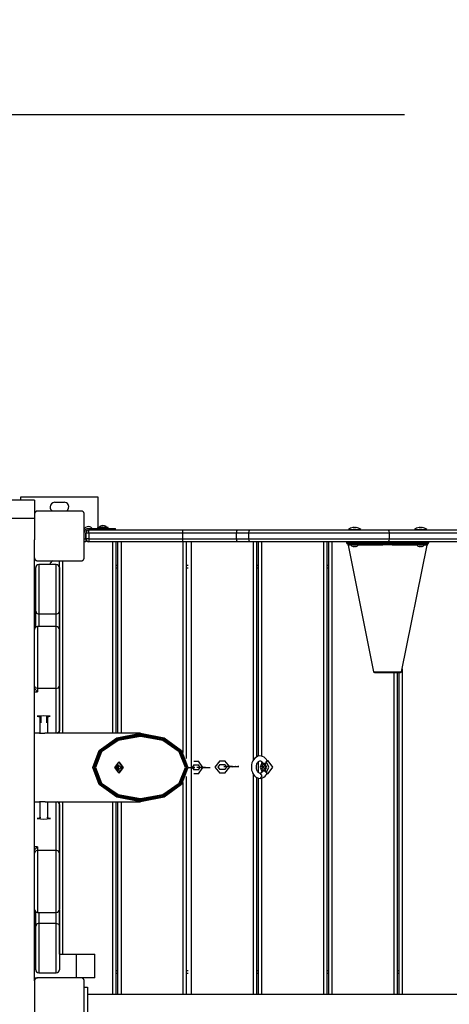
# Model space of a CAD drawing. Units: inches. Extents: x 111 to 189, y 48 to 162.
# Drawn here: x 151 to 158, y 76 to 92 of the extents above; entities that cross this region are included whole.
import ezdxf

# ---------------------------------------------------------------- set-up
doc = ezdxf.new("R2010")
doc.units = ezdxf.units.IN
doc.header["$MEASUREMENT"] = 0
doc.layers.add('Ebene 1', color=7, linetype='Continuous')

# ---------------------------------------------------------------- blocks, each defined once
blk = doc.blocks.new('block 2')
at = {"layer": 'Ebene 1', "color": 179, "lineweight": 25, "true_color": 0x1a171b}
for points in [[(157.666, 90.09), (121.737, 90.09)], [(151.719, 83.903), (151.339, 83.903)], [(152.743, 83.952), (151.494, 83.952)], [(151.494, 83.952), (151.494, 83.903)], [(151.719, 83.903), (151.719, 83.82), (151.719, 83.606)], [(152.043, 83.867), (152.193, 83.867)], [(152.743, 83.46), (152.743, 83.952)], [(151.769, 83.727), (151.764, 83.727), (151.761, 83.726), (151.759, 83.726), (151.756, 83.725), (151.754, 83.725), (151.752, 83.724), (151.751, 83.724), (151.75, 83.723), (151.749, 83.723), (151.747, 83.722), (151.746, 83.722), (151.745, 83.721), (151.744, 83.721), (151.743, 83.72), (151.74, 83.718), (151.738, 83.716), (151.737, 83.716), (151.736, 83.715), (151.736, 83.715), (151.735, 83.714), (151.734, 83.713), (151.733, 83.712), (151.732, 83.711), (151.731, 83.71), (151.731, 83.71), (151.73, 83.709), (151.73, 83.708), (151.729, 83.708), (151.728, 83.707), (151.728, 83.705), (151.727, 83.705), (151.727, 83.704), (151.726, 83.703), (151.726, 83.703), (151.725, 83.7), (151.723, 83.698), (151.723, 83.697), (151.722, 83.696), (151.722, 83.695), (151.721, 83.694), (151.721, 83.691), (151.72, 83.689), (151.72, 83.687), (151.719, 83.685), (151.719, 83.683), (151.719, 83.681), (151.719, 83.679), (151.719, 83.677)], [(152.469, 83.727), (152.119, 83.727), (151.769, 83.727)], [(152.519, 83.677), (152.518, 83.681), (152.518, 83.685), (152.517, 83.687), (152.517, 83.689), (152.516, 83.691), (152.516, 83.693), (152.515, 83.695), (152.515, 83.696), (152.514, 83.697), (152.514, 83.698), (152.513, 83.699), (152.513, 83.7), (152.512, 83.702), (152.511, 83.703), (152.51, 83.705), (152.508, 83.708), (152.507, 83.708), (152.507, 83.709), (152.507, 83.71), (152.506, 83.71), (152.505, 83.711), (152.504, 83.712), (152.503, 83.713), (152.502, 83.714), (152.501, 83.715), (152.5, 83.715), (152.5, 83.716), (152.499, 83.716), (152.498, 83.718), (152.497, 83.718), (152.496, 83.718), (152.496, 83.719), (152.495, 83.72), (152.494, 83.72), (152.492, 83.721), (152.49, 83.722), (152.489, 83.723), (152.487, 83.723), (152.486, 83.724), (152.485, 83.724), (152.483, 83.725), (152.481, 83.725), (152.479, 83.726), (152.476, 83.726), (152.475, 83.727), (152.472, 83.727), (152.47, 83.727), (152.469, 83.727)], [(151.719, 83.606), (151.339, 83.606)], [(151.719, 83.606), (151.719, 83.445), (151.719, 83.264)], [(151.719, 83.603), (151.719, 83.606)], [(152.519, 82.977), (152.519, 83.327), (152.519, 83.677)], [(152.543, 83.382), (152.543, 83.282)], [(152.594, 83.372), (152.558, 83.372), (152.543, 83.372)], [(152.543, 83.282), (152.543, 83.372)], [(152.584, 83.447), (152.819, 83.447)], [(152.819, 83.422), (152.584, 83.422)], [(152.594, 83.372), (152.594, 83.407), (152.594, 83.422)], [(152.594, 83.422), (154.098, 83.422)], [(152.594, 83.372), (152.594, 83.282)], [(154.098, 83.372), (152.594, 83.372)], [(152.904, 83.46), (152.819, 83.46), (152.733, 83.46)], [(152.733, 83.46), (152.733, 83.447)], [(152.79, 83.491), (152.797, 83.493), (152.804, 83.491)], [(152.819, 83.447), (152.96, 83.447), (153.019, 83.447)], [(152.819, 83.447), (152.819, 83.422)], [(152.833, 83.491), (152.84, 83.493), (152.848, 83.491)], [(152.904, 83.447), (152.904, 83.46)], [(153.019, 83.422), (153.019, 83.447)], [(154.098, 83.422), (154.539, 83.422), (154.975, 83.422)], [(154.098, 83.422), (154.098, 83.407), (154.098, 83.372)], [(154.964, 83.372), (154.534, 83.372), (154.098, 83.372)], [(154.098, 83.372), (154.098, 83.282)], [(154.975, 83.422), (154.967, 83.407), (154.964, 83.372)], [(155.158, 83.372), (155.062, 83.372), (154.964, 83.372)], [(154.964, 83.282), (154.964, 83.372)], [(154.975, 83.422), (155.075, 83.422), (155.175, 83.422)], [(155.175, 83.422), (155.164, 83.407), (155.158, 83.372)], [(157.418, 83.372), (156.284, 83.372), (155.158, 83.372)], [(155.158, 83.372), (155.158, 83.282)], [(155.175, 83.422), (156.285, 83.422), (157.405, 83.422)], [(156.763, 83.432), (156.863, 83.432), (156.963, 83.432)], [(156.763, 83.432), (156.763, 83.422)], [(156.851, 83.46), (156.844, 83.46), (156.837, 83.46)], [(156.838, 83.46), (156.839, 83.46), (156.839, 83.46)], [(156.839, 83.46), (156.852, 83.46), (156.865, 83.46)], [(156.876, 83.46), (156.869, 83.46), (156.862, 83.46)], [(156.865, 83.46), (156.877, 83.46), (156.889, 83.46)], [(156.889, 83.46), (156.888, 83.46), (156.888, 83.46)], [(156.963, 83.422), (156.963, 83.432)], [(157.405, 83.422), (158.211, 83.422), (159.033, 83.422)], [(157.405, 83.422), (157.414, 83.407), (157.418, 83.372)], [(159.033, 83.372), (158.218, 83.372), (157.418, 83.372)], [(157.418, 83.372), (157.418, 83.282)], [(157.823, 83.432), (157.923, 83.432), (158.023, 83.432)], [(157.823, 83.432), (157.823, 83.422)], [(157.898, 83.46), (157.899, 83.46), (157.899, 83.46)], [(157.911, 83.46), (157.904, 83.46), (157.898, 83.46)], [(157.899, 83.46), (157.899, 83.46), (157.9, 83.46)], [(157.899, 83.46), (157.912, 83.46), (157.925, 83.46)], [(157.911, 83.46), (157.918, 83.46), (157.925, 83.46)], [(157.936, 83.46), (157.929, 83.46), (157.921, 83.46)], [(157.925, 83.46), (157.937, 83.46), (157.949, 83.46)], [(157.936, 83.46), (157.943, 83.46), (157.95, 83.46)], [(157.949, 83.46), (157.948, 83.46), (157.947, 83.46)], [(157.949, 83.46), (157.949, 83.46), (157.949, 83.46)], [(158.023, 83.432), (158.024, 83.432)], [(158.023, 83.422), (158.023, 83.432)], [(158.024, 83.422), (158.024, 83.432)], [(151.719, 81.821), (151.719, 83.264)], [(152.519, 83.282), (152.543, 83.282)], [(152.543, 83.232), (152.519, 83.232)], [(152.543, 83.282), (152.543, 83.247), (152.543, 83.232)], [(152.594, 83.282), (152.558, 83.282), (152.543, 83.282)], [(152.544, 83.277), (152.543, 83.277)], [(152.594, 83.282), (152.594, 83.247), (152.594, 83.232)], [(152.594, 83.282), (154.098, 83.282)], [(154.098, 83.232), (152.594, 83.232)], [(152.978, 80.157), (152.978, 83.232)], [(153.028, 83.232), (153.028, 80.157)], [(153.058, 80.157), (153.058, 83.232)], [(153.109, 83.232), (153.109, 80.157)], [(154.098, 83.282), (154.098, 83.247), (154.098, 83.232)], [(154.098, 83.282), (154.534, 83.282), (154.964, 83.282)], [(154.975, 83.232), (154.539, 83.232), (154.098, 83.232)], [(154.109, 79.847), (154.109, 83.232)], [(154.158, 83.232), (154.158, 79.751)], [(154.239, 83.232), (154.239, 75.962)], [(154.964, 83.282), (154.967, 83.247), (154.975, 83.232)], [(154.964, 83.282), (155.062, 83.282), (155.158, 83.282)], [(155.175, 83.232), (155.075, 83.232), (154.975, 83.232)], [(155.158, 83.282), (155.164, 83.247), (155.175, 83.232)], [(155.158, 83.282), (156.284, 83.282), (157.418, 83.282)], [(157.405, 83.232), (156.285, 83.232), (155.175, 83.232)], [(155.239, 79.728), (155.239, 83.232)], [(155.288, 83.232), (155.288, 79.775)], [(155.319, 79.787), (155.319, 83.232)], [(155.368, 83.232), (155.368, 79.787)], [(156.369, 75.962), (156.369, 83.232)], [(156.419, 83.232), (156.419, 75.962)], [(156.449, 75.962), (156.449, 83.232)], [(156.498, 83.232), (156.498, 75.962)], [(156.734, 83.232), (156.734, 83.217)], [(156.734, 83.217), (156.763, 83.217), (156.833, 83.217)], [(156.833, 83.232), (156.833, 83.217)], [(156.833, 83.217), (156.833, 83.206), (156.833, 83.202)], [(156.833, 83.217), (157.953, 83.217)], [(157.418, 83.282), (157.414, 83.247), (157.405, 83.232)], [(159.033, 83.232), (158.211, 83.232), (157.405, 83.232)], [(157.418, 83.282), (158.218, 83.282), (159.033, 83.282)], [(157.953, 83.232), (157.953, 83.217)], [(157.953, 83.217), (157.953, 83.206), (157.953, 83.202)], [(157.953, 83.217), (158.024, 83.217), (158.053, 83.217)], [(158.053, 83.232), (158.053, 83.217)], [(156.748, 83.202), (156.767, 83.195), (156.777, 83.178)], [(156.833, 83.202), (156.774, 83.202), (156.748, 83.202)], [(156.777, 83.178), (156.773, 83.178), (156.769, 83.179), (156.767, 83.179), (156.766, 83.179), (156.764, 83.18), (156.763, 83.18), (156.761, 83.181), (156.759, 83.182), (156.759, 83.182), (156.758, 83.183), (156.758, 83.183)], [(156.758, 83.18), (157.169, 81.144)], [(156.807, 83.178), (156.79, 83.178), (156.777, 83.178)], [(156.778, 83.202), (156.778, 83.189)], [(156.778, 83.189), (156.823, 83.189), (156.91, 83.189)], [(157.235, 83.202), (156.833, 83.202)], [(156.839, 83.158), (156.839, 83.156), (156.839, 83.156)], [(156.865, 83.158), (156.852, 83.156), (156.839, 83.158)], [(156.839, 83.157), (156.845, 83.156), (156.851, 83.156)], [(156.863, 83.157), (156.87, 83.156), (156.876, 83.156)], [(156.889, 83.158), (156.877, 83.156), (156.865, 83.158)], [(156.888, 83.157), (156.889, 83.156), (156.889, 83.158)], [(156.91, 83.189), (156.938, 83.189), (156.949, 83.189)], [(157.242, 83.178), (157.067, 83.178), (156.921, 83.178)], [(156.949, 83.189), (156.949, 83.202)], [(157.235, 83.202), (157.255, 83.202), (157.275, 83.202), (157.294, 83.203), (157.314, 83.203), (157.334, 83.203), (157.354, 83.204), (157.374, 83.204), (157.393, 83.204), (157.414, 83.204), (157.433, 83.204), (157.453, 83.203), (157.473, 83.203), (157.493, 83.203), (157.512, 83.202), (157.532, 83.202), (157.552, 83.202)], [(157.235, 83.202), (157.24, 83.195), (157.242, 83.178)], [(157.545, 83.178), (157.469, 83.18), (157.394, 83.183), (157.318, 83.18), (157.242, 83.178)], [(157.545, 83.178), (157.547, 83.195), (157.552, 83.202)], [(157.867, 83.178), (157.72, 83.178), (157.545, 83.178)], [(157.953, 83.202), (157.552, 83.202)], [(157.619, 81.144), (158.029, 83.18)], [(157.839, 83.202), (157.839, 83.189)], [(157.839, 83.189), (157.883, 83.189), (157.97, 83.189)], [(157.899, 83.158), (157.899, 83.156), (157.899, 83.156)], [(157.925, 83.158), (157.912, 83.156), (157.899, 83.158)], [(157.899, 83.157), (157.905, 83.156), (157.911, 83.156)], [(157.924, 83.157), (157.93, 83.156), (157.936, 83.156)], [(157.949, 83.158), (157.937, 83.156), (157.925, 83.158)], [(157.948, 83.157), (157.949, 83.156), (157.949, 83.158)], [(158.039, 83.202), (158.013, 83.202), (157.953, 83.202)], [(157.97, 83.189), (157.998, 83.189), (158.009, 83.189)], [(158.01, 83.178), (157.997, 83.178), (157.98, 83.178)], [(158.009, 83.189), (158.009, 83.202)], [(158.01, 83.178), (158.02, 83.195), (158.039, 83.202)], [(158.029, 83.183), (158.029, 83.183), (158.028, 83.182), (158.028, 83.182), (158.027, 83.181), (158.026, 83.181), (158.025, 83.181), (158.024, 83.18), (158.021, 83.179), (158.018, 83.179), (158.014, 83.178), (158.01, 83.178)], [(158.05, 83.205), (158.05, 83.205), (158.049, 83.205), (158.045, 83.204), (158.043, 83.203), (158.042, 83.203), (158.042, 83.203)], [(151.719, 82.977), (151.719, 82.973), (151.719, 82.969), (151.72, 82.967), (151.72, 82.965), (151.721, 82.963), (151.721, 82.96), (151.722, 82.959), (151.722, 82.958), (151.723, 82.957), (151.723, 82.956), (151.724, 82.955), (151.724, 82.953), (151.725, 82.952), (151.726, 82.951), (151.728, 82.949), (151.729, 82.946), (151.73, 82.946), (151.73, 82.945), (151.731, 82.944), (151.731, 82.944), (151.732, 82.943), (151.733, 82.942), (151.734, 82.94), (151.735, 82.94), (151.736, 82.939), (151.736, 82.938), (151.737, 82.938), (151.738, 82.938), (151.739, 82.937), (151.74, 82.936), (151.741, 82.935), (151.741, 82.935), (151.742, 82.934), (151.743, 82.934), (151.745, 82.933), (151.747, 82.932), (151.749, 82.931), (151.75, 82.931), (151.751, 82.93), (151.752, 82.93), (151.754, 82.929), (151.756, 82.929), (151.759, 82.928), (151.761, 82.928), (151.763, 82.928), (151.764, 82.927), (151.766, 82.927), (151.769, 82.927)], [(151.769, 82.927), (152.119, 82.927), (152.469, 82.927)], [(152.119, 80.157), (152.119, 82.927)], [(152.168, 82.927), (152.168, 80.157)], [(152.469, 82.927), (152.472, 82.927), (152.476, 82.928), (152.479, 82.928), (152.481, 82.929), (152.483, 82.929), (152.485, 82.93), (152.486, 82.93), (152.487, 82.931), (152.489, 82.931), (152.49, 82.932), (152.491, 82.932), (152.492, 82.933), (152.493, 82.933), (152.494, 82.934), (152.497, 82.936), (152.499, 82.937), (152.5, 82.938), (152.5, 82.938), (152.501, 82.939), (152.501, 82.94), (152.503, 82.94), (152.504, 82.942), (152.505, 82.943), (152.506, 82.944), (152.506, 82.944), (152.507, 82.945), (152.507, 82.945), (152.508, 82.946), (152.509, 82.947), (152.51, 82.949), (152.51, 82.949), (152.511, 82.95), (152.511, 82.95), (152.511, 82.951), (152.513, 82.953), (152.514, 82.956), (152.514, 82.957), (152.515, 82.958), (152.515, 82.959), (152.515, 82.96), (152.516, 82.962), (152.517, 82.965), (152.517, 82.967), (152.518, 82.969), (152.518, 82.971), (152.518, 82.973), (152.518, 82.975), (152.519, 82.977)], [(151.738, 82.12), (151.738, 82.238), (151.738, 82.484), (151.738, 82.722), (151.738, 82.819)], [(151.788, 82.869), (151.788, 82.758), (151.788, 82.486), (151.788, 82.205), (151.788, 82.07)], [(152.068, 82.869), (151.788, 82.869)], [(152.068, 82.07), (152.068, 82.205), (152.068, 82.486), (152.068, 82.758), (152.068, 82.869)], [(152.118, 82.819), (152.118, 82.722), (152.118, 82.484), (152.118, 82.238), (152.118, 82.12)], [(152.118, 82.787), (152.119, 82.787)], [(153.028, 82.857), (153.058, 82.857)], [(153.058, 82.807), (153.028, 82.807)], [(154.158, 82.857), (154.189, 82.857)], [(154.189, 82.807), (154.158, 82.807)], [(155.288, 82.857), (155.319, 82.857)], [(155.319, 82.807), (155.289, 82.807)], [(156.418, 82.857), (156.449, 82.857)], [(156.449, 82.807), (156.418, 82.807)], [(151.719, 82.702), (151.738, 82.702)], [(152.118, 82.702), (152.119, 82.702)], [(151.738, 82.518), (151.719, 82.518)], [(151.719, 82.437), (151.738, 82.437)], [(151.738, 82.12), (151.753, 82.085), (151.788, 82.07)], [(151.738, 81.86), (151.738, 82.12)], [(152.068, 82.07), (152.103, 82.085), (152.118, 82.12)], [(152.118, 82.12), (152.118, 81.829)], [(151.788, 82.07), (151.788, 81.871)], [(152.068, 82.07), (151.788, 82.07)], [(152.068, 81.871), (152.068, 82.07)], [(151.718, 81.008), (151.718, 81.325), (151.718, 81.673), (151.718, 81.821)], [(151.768, 81.871), (151.768, 81.732), (151.768, 81.392), (151.768, 81.041), (151.768, 80.873)], [(152.069, 81.871), (151.768, 81.871)], [(152.069, 80.873), (152.069, 81.041), (152.069, 81.392), (152.069, 81.732), (152.069, 81.871)], [(152.119, 81.865), (152.118, 81.865)], [(152.118, 81.821), (152.118, 81.696), (152.118, 81.39), (152.118, 81.074), (152.118, 80.923)], [(157.629, 81.194), (157.629, 75.962)], [(151.719, 78.144), (151.719, 81.005)], [(157.169, 81.144), (157.281, 81.144), (157.506, 81.144), (157.619, 81.144)], [(157.183, 81.132), (157.288, 81.132), (157.498, 81.132), (157.603, 81.132)], [(157.498, 75.962), (157.498, 81.132)], [(157.549, 81.132), (157.549, 75.962)], [(157.579, 75.962), (157.579, 81.132)], [(151.768, 80.824), (151.718, 80.873)], [(151.768, 80.873), (151.734, 80.886), (151.719, 80.919)], [(151.768, 80.873), (151.768, 80.824)], [(152.069, 80.873), (151.768, 80.873)], [(152.069, 80.873), (152.104, 80.887), (152.118, 80.923)], [(152.069, 80.157), (152.069, 80.873)], [(152.118, 80.923), (152.118, 80.203)], [(151.719, 80.824), (151.768, 80.824)], [(151.868, 80.439), (151.764, 80.432), (151.804, 80.421)], [(151.803, 80.437), (151.803, 80.155)], [(151.818, 80.437), (151.818, 80.323)], [(151.934, 80.421), (151.973, 80.432), (151.868, 80.439)], [(151.918, 80.323), (151.918, 80.437)], [(151.934, 80.157), (151.934, 80.437)], [(152.118, 80.203), (152.11, 80.175), (152.086, 80.157)], [(152.118, 80.203), (152.118, 80.202), (152.118, 80.201)], [(151.803, 80.157), (151.719, 80.157)], [(151.916, 80.157), (151.906, 80.156), (151.905, 80.156), (151.903, 80.156), (151.902, 80.156), (151.9, 80.156), (151.897, 80.156), (151.894, 80.156), (151.891, 80.156), (151.888, 80.156), (151.886, 80.156), (151.885, 80.156), (151.883, 80.156), (151.882, 80.155), (151.875, 80.155), (151.868, 80.155), (151.865, 80.154), (151.862, 80.154), (151.86, 80.154), (151.858, 80.154), (151.857, 80.154), (151.855, 80.154), (151.849, 80.154), (151.843, 80.153), (151.841, 80.153), (151.839, 80.153), (151.838, 80.153), (151.836, 80.153), (151.834, 80.153), (151.831, 80.153), (151.825, 80.153), (151.821, 80.153), (151.816, 80.153), (151.812, 80.153), (151.81, 80.153), (151.809, 80.153), (151.808, 80.153), (151.807, 80.153), (151.806, 80.153), (151.806, 80.153), (151.804, 80.154), (151.802, 80.154), (151.802, 80.154), (151.802, 80.154), (151.801, 80.154), (151.801, 80.154)], [(153.421, 80.157), (151.915, 80.157)], [(152.658, 79.607), (152.76, 79.881), (153.04, 80.083), (153.421, 80.157), (153.804, 80.083), (154.083, 79.881), (154.185, 79.607), (154.083, 79.332), (153.804, 79.13), (153.421, 79.057), (153.04, 79.13), (152.76, 79.332), (152.658, 79.607), (152.658, 79.607)], [(152.672, 79.607), (152.772, 79.342), (153.047, 79.148), (153.421, 79.077), (153.797, 79.148), (154.071, 79.342), (154.171, 79.607), (154.071, 79.872), (153.797, 80.066), (153.421, 80.137), (153.047, 80.066), (152.772, 79.872), (152.672, 79.607), (152.672, 79.607)], [(152.686, 79.607), (152.785, 79.867), (153.054, 80.057), (153.421, 80.127), (153.789, 80.057), (154.058, 79.867), (154.157, 79.607), (154.058, 79.347), (153.789, 79.156), (153.421, 79.087), (153.054, 79.156), (152.785, 79.347), (152.686, 79.607), (152.686, 79.607)], [(152.7, 79.607), (152.797, 79.357), (153.061, 79.173), (153.421, 79.107), (153.782, 79.173), (154.046, 79.357), (154.143, 79.607), (154.046, 79.857), (153.782, 80.04), (153.421, 80.107), (153.061, 80.04), (152.797, 79.857), (152.7, 79.607), (152.7, 79.607)], [(155.456, 79.716), (155.446, 79.733), (155.434, 79.748), (155.421, 79.761), (155.407, 79.772), (155.384, 79.784), (155.36, 79.791), (155.334, 79.792), (155.308, 79.787), (155.284, 79.775), (155.261, 79.758), (155.242, 79.737), (155.226, 79.712), (155.214, 79.681), (155.206, 79.649), (155.204, 79.629), (155.204, 79.609), (155.205, 79.587), (155.208, 79.565), (155.215, 79.541), (155.224, 79.519), (155.236, 79.496), (155.253, 79.475), (155.272, 79.457), (155.294, 79.444), (155.317, 79.435), (155.343, 79.432)], [(153.012, 79.608), (153.072, 79.693), (153.132, 79.608), (153.072, 79.523), (153.012, 79.608), (153.012, 79.608)], [(153.032, 79.622), (153.031, 79.608), (153.032, 79.593)], [(153.05, 79.637), (153.04, 79.629), (153.032, 79.622)], [(153.032, 79.622), (153.055, 79.622)], [(153.032, 79.593), (153.04, 79.586), (153.05, 79.579)], [(153.032, 79.593), (153.055, 79.593)], [(153.045, 79.66), (153.118, 79.608), (153.045, 79.555)], [(153.068, 79.622), (153.058, 79.629), (153.05, 79.637)], [(153.05, 79.579), (153.058, 79.586), (153.068, 79.593)], [(153.061, 79.627), (153.055, 79.622)], [(153.055, 79.622), (153.055, 79.593)], [(153.055, 79.593), (153.061, 79.588)], [(153.056, 79.583), (153.063, 79.568), (153.075, 79.556), (153.089, 79.552), (153.105, 79.556), (153.118, 79.568), (153.127, 79.585), (153.13, 79.607), (153.127, 79.628), (153.118, 79.645), (153.105, 79.657), (153.089, 79.662)], [(153.068, 79.593), (153.067, 79.608), (153.068, 79.622)], [(153.08, 79.693), (153.072, 79.693)], [(153.081, 79.693), (153.141, 79.608), (153.081, 79.523)], [(154.185, 79.607), (154.239, 79.607), (154.236, 79.607)], [(154.185, 79.607), (154.295, 79.607), (154.278, 79.607)], [(154.204, 79.607), (154.278, 79.607)], [(154.236, 79.607), (154.236, 79.607), (154.236, 79.607)], [(154.278, 79.647), (154.25, 79.607), (154.278, 79.567)], [(154.25, 79.606), (154.25, 79.607), (154.25, 79.607), (154.25, 79.606), (154.25, 79.606)], [(154.278, 79.706), (154.353, 79.706)], [(154.278, 79.647), (154.353, 79.647)], [(154.466, 79.607), (154.325, 79.607)], [(154.398, 79.607), (154.325, 79.607)], [(154.353, 79.507), (154.423, 79.607), (154.353, 79.706)], [(154.353, 79.567), (154.381, 79.607), (154.353, 79.647)], [(154.366, 79.607), (154.367, 79.607), (154.367, 79.607)], [(154.423, 79.607), (154.367, 79.607)], [(154.441, 79.607), (154.367, 79.607)], [(154.381, 79.606), (154.381, 79.607), (154.381, 79.607), (154.381, 79.606), (154.381, 79.606)], [(154.398, 79.607), (154.54, 79.607)], [(154.423, 79.607), (154.498, 79.607)], [(154.441, 79.607), (154.498, 79.607)], [(154.466, 79.607), (154.54, 79.607)], [(154.696, 79.714), (154.617, 79.614), (154.695, 79.515)], [(154.696, 79.654), (154.664, 79.614), (154.696, 79.574)], [(154.664, 79.613), (154.664, 79.614), (154.664, 79.614), (154.664, 79.613), (154.664, 79.613)], [(154.696, 79.714), (154.779, 79.715)], [(154.696, 79.654), (154.778, 79.654)], [(154.778, 79.575), (154.696, 79.574)], [(154.903, 79.619), (154.762, 79.62), (154.78, 79.621)], [(154.778, 79.515), (154.857, 79.615), (154.779, 79.715)], [(154.778, 79.575), (154.81, 79.614), (154.778, 79.654)], [(154.862, 79.622), (154.78, 79.621)], [(154.866, 79.62), (154.809, 79.62), (154.816, 79.621)], [(154.81, 79.614), (154.81, 79.615), (154.809, 79.615), (154.81, 79.614), (154.81, 79.614)], [(154.899, 79.621), (154.816, 79.621)], [(154.862, 79.622), (155.003, 79.621), (154.985, 79.62)], [(154.866, 79.62), (154.949, 79.62)], [(154.899, 79.621), (154.955, 79.621), (154.949, 79.62)], [(154.903, 79.619), (154.985, 79.62)], [(154.955, 79.621), (154.956, 79.621), (154.955, 79.621)], [(155.343, 79.512), (155.332, 79.514), (155.322, 79.519), (155.314, 79.526), (155.306, 79.536), (155.301, 79.543), (155.296, 79.552), (155.293, 79.561), (155.29, 79.569), (155.287, 79.58), (155.285, 79.591), (155.284, 79.604), (155.284, 79.618), (155.285, 79.632), (155.287, 79.645), (155.29, 79.657), (155.294, 79.668), (155.298, 79.676), (155.303, 79.685), (155.307, 79.691), (155.311, 79.696), (155.32, 79.704), (155.33, 79.71), (155.341, 79.712), (155.351, 79.711), (155.36, 79.707), (155.369, 79.701), (155.378, 79.691), (155.387, 79.677)], [(155.319, 79.522), (155.319, 79.701)], [(155.375, 79.694), (155.345, 79.612), (155.375, 79.531)], [(155.392, 79.667), (155.367, 79.612), (155.392, 79.557)], [(155.368, 79.701), (155.368, 79.686)], [(155.382, 79.612), (155.424, 79.647), (155.424, 79.578), (155.382, 79.612), (155.382, 79.612)], [(155.387, 79.677), (155.407, 79.672), (155.44, 79.686)], [(155.388, 79.678), (155.39, 79.671), (155.393, 79.666)], [(155.427, 79.667), (155.426, 79.665), (155.424, 79.662), (155.421, 79.659), (155.418, 79.657), (155.414, 79.655), (155.41, 79.655), (155.406, 79.655), (155.403, 79.656), (155.4, 79.659), (155.397, 79.661), (155.394, 79.664), (155.392, 79.667)], [(155.392, 79.557), (155.394, 79.559), (155.396, 79.562), (155.399, 79.565), (155.402, 79.568), (155.406, 79.569), (155.41, 79.569), (155.414, 79.569), (155.417, 79.568), (155.42, 79.566), (155.423, 79.563), (155.425, 79.561), (155.427, 79.557)], [(155.44, 79.686), (155.434, 79.676), (155.427, 79.667)], [(155.427, 79.557), (155.452, 79.612), (155.427, 79.667)], [(155.444, 79.704), (155.443, 79.7), (155.442, 79.695), (155.441, 79.691), (155.44, 79.686)], [(155.457, 79.705), (155.452, 79.704), (155.444, 79.704)], [(155.444, 79.52), (155.486, 79.612), (155.444, 79.704)], [(155.458, 79.714), (155.457, 79.715), (155.456, 79.716)], [(155.457, 79.705), (155.459, 79.71), (155.458, 79.714)], [(155.46, 79.71), (155.457, 79.705)], [(155.461, 79.71), (155.459, 79.712), (155.458, 79.714)], [(155.476, 79.712), (155.459, 79.712)], [(155.476, 79.512), (155.547, 79.612), (155.476, 79.712)], [(153.072, 79.523), (153.08, 79.523)], [(154.158, 79.463), (154.158, 75.962)], [(154.353, 79.567), (154.278, 79.567)], [(154.353, 79.507), (154.278, 79.507)], [(154.778, 79.515), (154.695, 79.515)], [(155.239, 75.962), (155.239, 79.496)], [(155.288, 79.448), (155.288, 75.962)], [(155.319, 75.962), (155.319, 79.438)], [(155.386, 79.548), (155.384, 79.543), (155.382, 79.54), (155.374, 79.529), (155.366, 79.521), (155.357, 79.515), (155.349, 79.513), (155.346, 79.513), (155.343, 79.514)], [(155.343, 79.435), (155.351, 79.434), (155.36, 79.434), (155.383, 79.439), (155.406, 79.451), (155.426, 79.467), (155.443, 79.487), (155.45, 79.499), (155.455, 79.512)], [(155.343, 79.512), (155.371, 79.472), (155.343, 79.432)], [(155.368, 79.538), (155.368, 79.524)], [(155.368, 79.437), (155.368, 75.962)], [(155.387, 79.547), (155.407, 79.552), (155.44, 79.538)], [(155.394, 79.557), (155.391, 79.551), (155.388, 79.547)], [(155.427, 79.557), (155.434, 79.549), (155.44, 79.538)], [(155.44, 79.538), (155.441, 79.534), (155.442, 79.529), (155.443, 79.525), (155.444, 79.52)], [(155.444, 79.52), (155.452, 79.52), (155.457, 79.519)], [(155.457, 79.519), (155.46, 79.515)], [(155.457, 79.519), (155.459, 79.515), (155.458, 79.51)], [(155.458, 79.51), (155.459, 79.512), (155.461, 79.515)], [(155.459, 79.512), (155.476, 79.512)], [(154.109, 75.962), (154.109, 79.367)], [(151.719, 79.057), (151.803, 79.057)], [(151.801, 79.059), (151.802, 79.059), (151.802, 79.059), (151.803, 79.059), (151.803, 79.06), (151.804, 79.06), (151.805, 79.06), (151.806, 79.06), (151.807, 79.06), (151.808, 79.061), (151.81, 79.061), (151.81, 79.061), (151.811, 79.061), (151.812, 79.061), (151.816, 79.061), (151.821, 79.061)], [(151.803, 79.059), (151.803, 78.779)], [(151.821, 79.061), (151.825, 79.061), (151.831, 79.061), (151.834, 79.061), (151.836, 79.061), (151.838, 79.06), (151.839, 79.06), (151.841, 79.06), (151.843, 79.06), (151.849, 79.06), (151.855, 79.059), (151.856, 79.059), (151.858, 79.059), (151.86, 79.059), (151.862, 79.059), (151.865, 79.059), (151.868, 79.059), (151.875, 79.059), (151.881, 79.058), (151.883, 79.058), (151.885, 79.058), (151.886, 79.058), (151.888, 79.057), (151.891, 79.057), (151.894, 79.057), (151.897, 79.057), (151.9, 79.057), (151.901, 79.057), (151.903, 79.057), (151.904, 79.057), (151.906, 79.057), (151.911, 79.057), (151.916, 79.057)], [(151.915, 79.057), (153.421, 79.057)], [(151.934, 78.779), (151.934, 79.057)], [(152.069, 78.276), (152.069, 79.057)], [(152.118, 79.01), (152.11, 79.038), (152.086, 79.057)], [(152.118, 79.012), (152.118, 79.012), (152.118, 79.01)], [(152.118, 79.01), (152.118, 78.226)], [(152.119, 76.607), (152.119, 79.057)], [(152.168, 79.057), (152.168, 76.607)], [(152.978, 75.962), (152.978, 79.057)], [(153.028, 79.057), (153.028, 75.962)], [(153.058, 75.962), (153.058, 79.057)], [(153.109, 79.057), (153.109, 75.962)], [(151.818, 78.796), (151.762, 78.785), (151.868, 78.777)], [(151.868, 78.777), (151.976, 78.785), (151.918, 78.796)], [(151.719, 78.282), (151.768, 78.333)], [(151.768, 78.333), (151.719, 78.333)], [(151.768, 78.333), (151.768, 78.276)], [(151.768, 78.276), (151.734, 78.262), (151.719, 78.229)], [(151.768, 78.276), (151.768, 78.108), (151.768, 77.756), (151.768, 77.416), (151.768, 77.278)], [(151.768, 78.276), (152.069, 78.276)], [(152.118, 78.226), (152.104, 78.261), (152.069, 78.276)], [(152.069, 77.278), (152.069, 77.416), (152.069, 77.756), (152.069, 78.108), (152.069, 78.276)], [(152.118, 78.226), (152.118, 78.074), (152.118, 77.758), (152.118, 77.453), (152.118, 77.328)], [(151.719, 77.598), (151.719, 77.894), (151.719, 78.14)], [(151.719, 76.177), (151.719, 77.594)], [(151.719, 77.306), (151.723, 77.306)], [(151.738, 77.057), (151.738, 77.288)], [(151.768, 77.278), (152.069, 77.278)], [(151.788, 77.278), (151.788, 77.107)], [(152.068, 77.107), (152.068, 77.278)], [(152.118, 77.322), (152.118, 77.057)], [(151.788, 77.107), (151.753, 77.092), (151.738, 77.057)], [(151.738, 76.358), (151.738, 76.455), (151.738, 76.693), (151.738, 76.939), (151.738, 77.057)], [(151.788, 77.107), (151.788, 76.972), (151.788, 76.691), (151.788, 76.419), (151.788, 76.308)], [(151.788, 77.107), (152.068, 77.107)], [(152.068, 77.107), (152.103, 77.092), (152.118, 77.057)], [(152.068, 76.308), (152.068, 76.419), (152.068, 76.691), (152.068, 76.972), (152.068, 77.107)], [(152.118, 77.057), (152.118, 76.939), (152.118, 76.693), (152.118, 76.455), (152.118, 76.358)], [(151.738, 76.741), (151.719, 76.741)], [(151.719, 76.661), (151.738, 76.661)], [(151.719, 76.607), (151.738, 76.607)], [(152.118, 76.607), (152.394, 76.607)], [(152.394, 76.607), (152.608, 76.607), (152.69, 76.607)], [(152.394, 76.227), (152.394, 76.607)], [(152.69, 76.227), (152.69, 76.607)], [(151.788, 76.308), (152.068, 76.308)], [(153.028, 76.347), (153.058, 76.347)], [(153.058, 76.297), (153.028, 76.297)], [(154.158, 76.347), (154.189, 76.347)], [(154.189, 76.297), (154.158, 76.297)], [(155.319, 76.297), (155.288, 76.297)], [(155.289, 76.347), (155.319, 76.347)], [(156.418, 76.347), (156.449, 76.347)], [(156.449, 76.297), (156.418, 76.297)], [(157.549, 76.347), (157.579, 76.347)], [(157.579, 76.297), (157.549, 76.297)], [(151.769, 76.227), (151.764, 76.227), (151.761, 76.227), (151.759, 76.226), (151.756, 76.225), (151.754, 76.225), (151.752, 76.224), (151.751, 76.224), (151.75, 76.223), (151.749, 76.223), (151.747, 76.222), (151.746, 76.221), (151.745, 76.221), (151.744, 76.22), (151.743, 76.22), (151.74, 76.218), (151.738, 76.217), (151.737, 76.216), (151.736, 76.216), (151.736, 76.215), (151.735, 76.214), (151.734, 76.213), (151.733, 76.212), (151.732, 76.211), (151.731, 76.21), (151.731, 76.209), (151.73, 76.209), (151.73, 76.209), (151.729, 76.208), (151.728, 76.207), (151.728, 76.205), (151.727, 76.204), (151.727, 76.204), (151.726, 76.203), (151.726, 76.203), (151.725, 76.2), (151.723, 76.198), (151.723, 76.197), (151.722, 76.196), (151.722, 76.195), (151.721, 76.194), (151.721, 76.191), (151.72, 76.189), (151.72, 76.187), (151.719, 76.185), (151.719, 76.183), (151.719, 76.181), (151.719, 76.179), (151.719, 76.177)], [(151.719, 76.227), (151.767, 76.227)], [(151.719, 76.177), (151.719, 75.827), (151.719, 75.477)], [(152.469, 76.227), (152.119, 76.227), (151.769, 76.227)], [(152.519, 76.177), (152.518, 76.181), (152.518, 76.185), (152.517, 76.187), (152.517, 76.189), (152.516, 76.191), (152.516, 76.194), (152.515, 76.195), (152.515, 76.196), (152.514, 76.197), (152.514, 76.198), (152.513, 76.199), (152.513, 76.2), (152.512, 76.202), (152.511, 76.203), (152.51, 76.205), (152.508, 76.208), (152.507, 76.208), (152.507, 76.209), (152.507, 76.209), (152.506, 76.21), (152.505, 76.211), (152.504, 76.212), (152.503, 76.213), (152.502, 76.214), (152.501, 76.215), (152.5, 76.216), (152.5, 76.216), (152.499, 76.216), (152.498, 76.217), (152.497, 76.218), (152.496, 76.218), (152.496, 76.219), (152.495, 76.219), (152.494, 76.22), (152.492, 76.221), (152.49, 76.222), (152.489, 76.223), (152.487, 76.223), (152.486, 76.224), (152.485, 76.224), (152.483, 76.225), (152.481, 76.225), (152.479, 76.226), (152.476, 76.227), (152.475, 76.227), (152.472, 76.227), (152.47, 76.227), (152.469, 76.227)], [(152.69, 76.227), (152.632, 76.227), (152.472, 76.227)], [(152.519, 75.477), (152.519, 75.827), (152.519, 76.177)], [(152.519, 76.077), (152.568, 76.077)], [(152.568, 76.077), (152.568, 75.952), (152.568, 75.702), (152.568, 75.577)], [(159.169, 75.962), (152.568, 75.962)]]:
    blk.add_lwpolyline(points, dxfattribs=at)
at = {"layer": 'Ebene 1', "color": 179, "lineweight": 40, "true_color": 0x1a171b}
for points in [[(152.119, 98.327), (143.89, 98.327), (137.119, 91.556), (137.119, 83.327)], [(137.119, 75.827), (137.119, 67.598), (143.89, 60.827), (152.119, 60.827)]]:
    blk.add_open_spline(points, degree=3, dxfattribs=at)
at = {"layer": 'Ebene 1', "color": 179, "lineweight": 25, "true_color": 0x1a171b}
for points, knots in [([(152.043, 83.867), (152.002, 83.867), (151.968, 83.833), (151.968, 83.792), (151.968, 83.765), (151.983, 83.74), (152.006, 83.727)], [0, 0, 0, 0, 1, 1, 1, 2, 2, 2, 2]), ([(152.231, 83.727), (152.267, 83.748), (152.279, 83.794), (152.259, 83.83), (152.245, 83.853), (152.22, 83.867), (152.193, 83.867)], [0, 0, 0, 0, 1, 1, 1, 2, 2, 2, 2]), ([(152.644, 83.447), (152.618, 83.48), (152.572, 83.487), (152.538, 83.462), (152.53, 83.456), (152.524, 83.448), (152.519, 83.44)], [0, 0, 0, 0, 1, 1, 1, 2, 2, 2, 2]), ([(154.497, 79.607), (154.497, 79.607), (154.498, 79.607), (154.498, 79.607), (154.498, 79.607), (154.497, 79.607), (154.497, 79.607), (154.497, 79.607), (154.497, 79.607), (154.497, 79.607)], [0, 0, 0, 0, 1, 1, 1, 2, 2, 2, 3, 3, 3, 3]), ([(154.809, 79.62), (154.809, 79.62), (154.81, 79.62), (154.81, 79.62), (154.81, 79.62), (154.809, 79.62), (154.809, 79.62), (154.809, 79.62), (154.809, 79.62), (154.809, 79.62)], [0, 0, 0, 0, 1, 1, 1, 2, 2, 2, 3, 3, 3, 3])]:
    blk.add_open_spline(points, degree=3, knots=knots, dxfattribs=at)
for points in [[(152.584, 83.447), (152.548, 83.447), (152.519, 83.417), (152.519, 83.382)], [(152.584, 83.422), (152.562, 83.422), (152.543, 83.404), (152.543, 83.382)], [(152.594, 83.422), (152.566, 83.422), (152.543, 83.4), (152.543, 83.372)], [(152.79, 83.491), (152.774, 83.485), (152.762, 83.474), (152.753, 83.46)], [(152.833, 83.491), (152.823, 83.493), (152.814, 83.493), (152.804, 83.491)], [(152.883, 83.46), (152.875, 83.474), (152.863, 83.485), (152.848, 83.491)], [(156.838, 83.46), (156.811, 83.457), (156.786, 83.447), (156.763, 83.432)], [(156.963, 83.432), (156.941, 83.447), (156.915, 83.457), (156.888, 83.46)], [(157.898, 83.46), (157.872, 83.457), (157.846, 83.447), (157.823, 83.432)], [(158.023, 83.432), (158, 83.447), (157.975, 83.457), (157.948, 83.46)], [(158.024, 83.432), (158.001, 83.447), (157.976, 83.457), (157.949, 83.46)], [(152.543, 83.282), (152.543, 83.255), (152.566, 83.232), (152.594, 83.232)], [(156.734, 83.217), (156.734, 83.209), (156.74, 83.202), (156.748, 83.202)], [(158.039, 83.202), (158.047, 83.202), (158.053, 83.209), (158.053, 83.217)], [(156.799, 83.189), (156.807, 83.174), (156.822, 83.162), (156.839, 83.156)], [(156.889, 83.156), (156.905, 83.162), (156.92, 83.174), (156.928, 83.189)], [(157.859, 83.189), (157.867, 83.174), (157.881, 83.162), (157.899, 83.156)], [(157.949, 83.156), (157.965, 83.162), (157.979, 83.174), (157.989, 83.189)], [(152.006, 82.927), (151.985, 82.915), (151.971, 82.893), (151.969, 82.869)], [(151.788, 82.869), (151.76, 82.869), (151.738, 82.846), (151.738, 82.819)], [(152.118, 82.819), (152.118, 82.846), (152.095, 82.869), (152.068, 82.869)], [(151.768, 81.871), (151.742, 81.871), (151.72, 81.85), (151.719, 81.824)], [(152.118, 81.821), (152.118, 81.848), (152.096, 81.871), (152.069, 81.871)], [(157.169, 81.144), (157.17, 81.137), (157.176, 81.132), (157.183, 81.132)], [(157.603, 81.132), (157.611, 81.132), (157.617, 81.137), (157.619, 81.144)], [(152.091, 80.157), (152.108, 80.165), (152.118, 80.183), (152.118, 80.201)], [(153.045, 79.66), (153.017, 79.631), (153.017, 79.584), (153.045, 79.555)], [(152.118, 79.012), (152.118, 79.031), (152.108, 79.048), (152.091, 79.057)], [(151.719, 77.325), (151.72, 77.299), (151.742, 77.278), (151.768, 77.278)], [(152.069, 77.278), (152.096, 77.278), (152.118, 77.3), (152.118, 77.328)], [(151.738, 76.358), (151.738, 76.331), (151.761, 76.308), (151.788, 76.308)], [(152.068, 76.308), (152.096, 76.308), (152.118, 76.331), (152.118, 76.358)]]:
    blk.add_open_spline(points, degree=3, dxfattribs=at)

msp = doc.modelspace()

# ---------------------------------------------------------------- block references
at = {"layer": 'Ebene 1'}
msp.add_blockref('block 2', (0, 0), dxfattribs=at)

doc.saveas('drawing.dxf')
